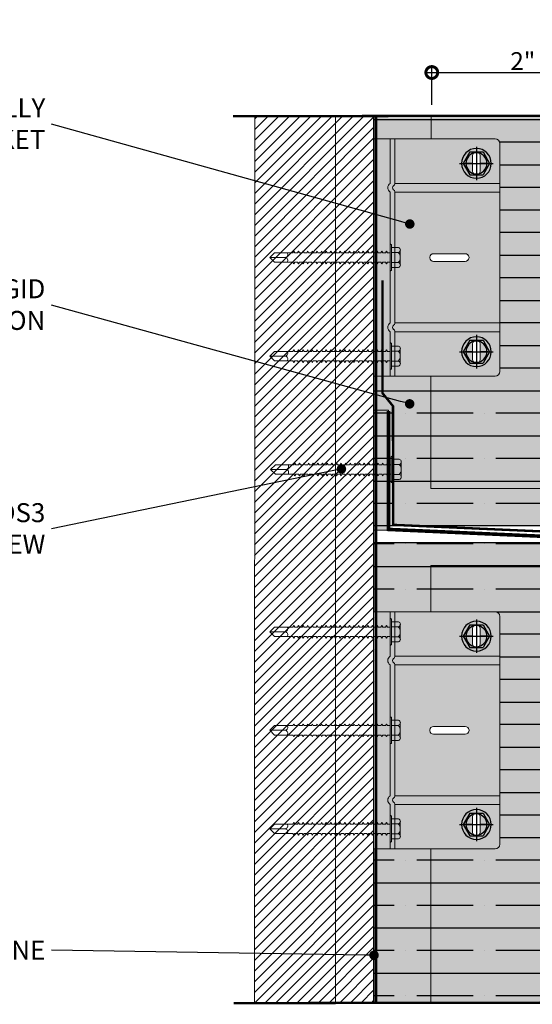
# Model space of a CAD drawing. Units: millimetres. Extents: x -8253 to -1302, y 1046 to 12164.
# Drawn here: x -6517 to -6301, y 2733 to 3148 of the extents above; entities that cross this region are included whole.
import ezdxf
from ezdxf import colors
from ezdxf.entities.mleader import LeaderData, LeaderLine
from ezdxf.math import Vec2, Vec3

# ---------------------------------------------------------------- set-up
doc = ezdxf.new("R2010")
doc.units = ezdxf.units.MM
doc.set_wipeout_variables(frame=1)
doc.linetypes.add('CENTER2', pattern=[28.575, 19.05, -3.175, 3.175, -3.175])
doc.linetypes.add('HIDDEN', pattern=[0.375, 0.25, -0.125])
for name, color, linetype, lineweight in [('0-BLUESKIN', 4, 'Continuous', 0), ('0-FLASHING', 2, 'Continuous', 0), ('1-L-ANGLE-BAR', 1, 'HIDDEN', 15), ('CLAD-Thermally Broken Bracket', 7, 'Continuous', 0), ('OTHERS - MIT&CLA', 8, 'Continuous', 0), ('SM_FASTENERS', 51, 'Continuous', 0), ('TB - MIT&CLA', 7, 'Continuous', 35)]:
    doc.layers.add(name, color=color, linetype=linetype, lineweight=lineweight)
for name, color, linetype in [('0-INSULATION-SEMI-RIGID', 41, 'Continuous'), ('1-ANCHOR', 242, 'Continuous'), ('LAYER 1', 1, 'Continuous'), ('SL-Dim', 2, 'Continuous'), ('STONE PANEL', 4, 'Continuous')]:
    doc.layers.add(name, color=color, linetype=linetype)
doc.styles.add('Arial-Narrow', font='ARIALN.TTF')
doc.styles.get("Standard").update_dxf_attribs({"font": 'arial.ttf'})
doc.dimstyles.new('A-5-NEW', dxfattribs={"dimscale": 20, "dimtxt": 0.5, "dimasz": 0.5, "dimexe": 0.1, "dimexo": 0.1, "dimgap": 0.05, "dimtad": 1, "dimdec": 0, "dimzin": 0, "dimdsep": 46, "dimtxsty": 'Arial-Narrow', "dimblk": 'DOTSMALL', "dimcen": 0, "dimdle": 0.1, "dimclrd": 256, "dimclrt": 256, "dimadec": 0, "dimazin": 0, "dimtfac": 1, "dimtdec": 0, "dimtix": 1, "dimtmove": 1, "dimatfit": 1, "dimfxl": 1, "dimtolj": 1, "dimtzin": 0, "dimlwd": -1, "dimlwe": -1, "dimarcsym": 0})

# ---------------------------------------------------------------- blocks, each defined once
blk = doc.blocks.new('*U163')
at = {"layer": '0-INSULATION-SEMI-RIGID', "ltscale": 10, "true_color": 0xfecc66, "transparency": 33554534}
h = blk.add_hatch(color=31, dxfattribs=at)
h.dxf.hatch_style = 1
h.paths.add_polyline_path([(193.91, 100), (0, 100), (0, 0), (193.91, 0)])
at = {"layer": '0-INSULATION-SEMI-RIGID', "ltscale": 10}
h = blk.add_hatch(dxfattribs=at)
h.set_pattern_fill('ANSI35', color=256, scale=3, angle=45)
h.set_pattern_definition([(90, (135.956, 49), (-19.05, 0), []), (90, (145.481, 58.525), (-19.05, 0), [23.8125, -4.7625, 0, -4.7625])])
h.paths.add_polyline_path([(193.91, 100), (0, 100), (0, 0), (193.91, 0)])
blk.add_lwpolyline([(193.91, 100), (0, 100), (0, 0), (193.91, 0)], close=True, dxfattribs=at)
blk = doc.blocks.new('*U164')
at = {"layer": '0-INSULATION-SEMI-RIGID', "ltscale": 10, "true_color": 0xfecc66, "transparency": 33554534}
h = blk.add_hatch(color=31, dxfattribs=at)
h.dxf.hatch_style = 1
h.paths.add_polyline_path([(172.8, 100), (0, 100), (0, 0), (172.8, 0)])
at = {"layer": '0-INSULATION-SEMI-RIGID', "ltscale": 10}
h = blk.add_hatch(dxfattribs=at)
h.set_pattern_fill('ANSI35', color=256, scale=3, angle=45)
h.set_pattern_definition([(90, (114.852, 49), (-19.05, 0), []), (90, (124.377, 58.525), (-19.05, 0), [23.8125, -4.7625, 0, -4.7625])])
h.paths.add_polyline_path([(172.8, 100), (0, 100), (0, 0), (172.8, 0)])
blk.add_lwpolyline([(172.8, 100), (0, 100), (0, 0), (172.8, 0)], close=True, dxfattribs=at)
blk = doc.blocks.new('(SDS) HEAD')
at = {"layer": '1-ANCHOR'}
for p, q in [((-0.19, 0.11), (0, 0.219)), ((0, 0.219), (0.19, 0.11)), ((-0.19, 0.11), (-0.19, -0.11)), ((0.19, 0.11), (0.19, -0.11)), ((-0.19, -0.11), (0, -0.219)), ((0, -0.219), (0.19, -0.11))]:
    blk.add_line(p, q, dxfattribs=at)
for radius in [0.247, 0.175]:
    blk.add_circle((0, 0), radius, dxfattribs=at)
at = {"layer": 'Defpoints'}
for p, q in [((0, 0.281), (0, -0.281)), ((-0.277, 0), (0.277, 0))]:
    blk.add_line(p, q, dxfattribs=at)
blk = doc.blocks.new('*U171')
at = {"layer": '1-ANCHOR'}
blk.add_blockref('(SDS) HEAD', (0, 0), dxfattribs=at)
blk = doc.blocks.new('*U160')
at = {"layer": '1-L-ANGLE-BAR', "true_color": 0x58ba48, "transparency": 33554559}
h = blk.add_hatch(color=85, dxfattribs=at)
h.dxf.hatch_style = 1
h.paths.add_polyline_path([(1081.84, -355.24), (1081.84, -458.55), (1241.55, -458.65), (1241.55, -355.22)])
at = {"layer": '1-L-ANGLE-BAR', "linetype": 'Continuous'}
blk.add_lwpolyline([(1081.84, -355.24), (1081.84, -458.55), (1241.55, -458.65), (1241.55, -355.22)], close=True, dxfattribs=at)
at = {"layer": '1-L-ANGLE-BAR', "ltscale": 10}
blk.add_lwpolyline([(1081.84, -358.24), (1241.55, -358.33)], dxfattribs=at)
blk = doc.blocks.new('*U161')
at = {"layer": '1-L-ANGLE-BAR', "true_color": 0x58ba48, "transparency": 33554559}
h = blk.add_hatch(color=85, dxfattribs=at)
h.dxf.hatch_style = 1
h.paths.add_polyline_path([(1054.21, -355.24), (1054.21, -458.56), (1241.55, -458.65), (1241.55, -355.22)])
at = {"layer": '1-L-ANGLE-BAR', "linetype": 'Continuous'}
blk.add_lwpolyline([(1054.21, -355.24), (1054.21, -458.56), (1241.55, -458.65), (1241.55, -355.22)], close=True, dxfattribs=at)
at = {"layer": '1-L-ANGLE-BAR', "ltscale": 10}
blk.add_lwpolyline([(1054.21, -358.24), (1241.55, -358.33)], dxfattribs=at)
blk = doc.blocks.new('CLAD-TB-Side Elev')
blk.add_wipeout([(-99.5, 0), (-99.5, 51.31), (-99.46, 51.71), (-99.32, 52.13), (-99.1, 52.49), (-98.82, 52.78), (-98.53, 52.99), (-97.98, 53.2), (-97.7, 53.25), (-97.56, 53.25), (-1.44, 53.25), (-0.66, 53.09), (-0.07, 52.68), (0.15, 52.43), (0.39, 51.94), (0.5, 51.31), (0.5, 51.31), (0.5, 0)])
at = {"layer": 'CLAD-Thermally Broken Bracket', "true_color": 0xc7c8ca, "transparency": 33554508}
h = blk.add_hatch(color=9, dxfattribs=at)
h.dxf.hatch_style = 1
h.paths.add_polyline_path([(-97.56, 53.25, 0.414214), (-99.5, 51.31), (-99.5, 48.07), (-99.5, 16.29), (-99.5, 8.95), (-80.77, 8.95), (-80.77, 53.25)])
h.paths.add_polyline_path([(-89.32, 48.26), (-89.08, 48.26), (-89.08, 45.03), (-85.91, 45.03, -1), (-85.91, 41.8), (-89.08, 41.8), (-89.08, 38.56), (-89.32, 38.56), (-89.32, 41.8), (-92.49, 41.8, -1), (-92.49, 45.03), (-89.32, 45.03)], flags=16)
h.paths.add_polyline_path([(-77.1, 53.25), (-80.77, 53.25), (-80.77, 8.95), (-80.62, 8.95, -0.267949), (-79.78, 8.46, 0.57735), (-78.1, 8.46, -0.267949), (-77.25, 8.95), (-77.1, 8.95)])
h.paths.add_polyline_path([(-77.1, 8.95), (-21.9, 8.95), (-21.9, 53.25), (-77.1, 53.25)])
h.paths.add_polyline_path([(-51.11, 38.68, -0.392589), (-49.62, 40.29, -0.436173), (-47.89, 38.68), (-47.89, 25.33, -0.392589), (-49.38, 23.72, -0.436173), (-51.11, 25.33)], flags=16)
h.paths.add_polyline_path([(-21.9, 8.95), (-21.75, 8.95, -0.267949), (-20.9, 8.46, 0.57735), (-19.22, 8.46, -0.267949), (-18.38, 8.95), (-18.23, 8.95), (-18.23, 53.25), (-21.9, 53.25)])
h.paths.add_polyline_path([(-18.23, 8.95), (-1.44, 8.95), (0.5, 8.95), (0.5, 51.31, 0.414214), (-1.44, 53.25), (-18.23, 53.25)])
h.paths.add_polyline_path([(-9.92, 38.56), (-9.92, 41.8), (-13.09, 41.8, -1), (-13.09, 45.03), (-9.92, 45.03), (-9.92, 48.26), (-9.68, 48.26), (-9.68, 45.03), (-6.51, 45.03, -1), (-6.51, 41.8), (-9.68, 41.8), (-9.68, 38.56)], flags=16)
at = {"layer": 'CLAD-Thermally Broken Bracket', "true_color": 0x636466, "transparency": 33554508}
h = blk.add_hatch(color=251, dxfattribs=at)
h.dxf.hatch_style = 1
h.paths.add_polyline_path([(-99.5, 8.95), (-99.5, 7), (-80.77, 7, 0.52897), (-77.1, 7), (-21.9, 7, 0.52897), (-18.23, 7), (0, 7), (0.5, 7), (0.5, 8.95), (-1.44, 8.95), (-18.38, 8.95, 0.267949), (-19.22, 8.46, -0.57735), (-20.9, 8.46, 0.267949), (-21.75, 8.95), (-77.25, 8.95, 0.267949), (-78.1, 8.46, -0.57735), (-79.78, 8.46, 0.267949), (-80.62, 8.95)])
at = {"layer": 'CLAD-Thermally Broken Bracket', "true_color": 0x5096d3, "transparency": 33554559}
h = blk.add_hatch(color=153, dxfattribs=at)
h.dxf.hatch_style = 1
h.paths.add_polyline_path([(0.5, 0), (0.5, 7), (-18.23, 7, -0.52897), (-21.9, 7), (-77.1, 7, -0.52897), (-80.77, 7), (-99.5, 7), (-99.5, 0)])
at = {"layer": 'CLAD-Thermally Broken Bracket'}
for p, q in [((-99.5, 16.29), (-99.5, 51.31)), ((-99.5, 48.07), (-99.5, 51.31)), ((-80.77, 53.25), (-97.56, 53.25)), ((-77.1, 53.25), (-80.77, 53.25)), ((-80.77, 53.25), (-80.77, 8.95)), ((-21.9, 53.25), (-77.1, 53.25)), ((-77.1, 53.25), (-77.1, 8.95)), ((-21.9, 53.25), (-21.9, 8.95)), ((-21.9, 53.25), (-18.23, 53.25)), ((-1.44, 53.25), (-18.23, 53.25)), ((-18.23, 53.25), (-18.23, 8.95)), ((0.5, 8.95), (0.5, 51.31)), ((-89.08, 48.26), (-89.32, 48.26)), ((-89.32, 48.26), (-89.32, 45.03)), ((-89.08, 45.03), (-89.08, 48.26)), ((-9.68, 48.26), (-9.92, 48.26)), ((-9.92, 48.26), (-9.92, 45.03)), ((-9.68, 45.03), (-9.68, 48.26)), ((-89.32, 45.03), (-92.49, 45.03)), ((-92.49, 41.8), (-89.32, 41.8)), ((-89.32, 45.03), (-89.08, 45.03)), ((-89.08, 41.8), (-89.32, 41.8)), ((-89.32, 41.8), (-89.32, 38.56)), ((-85.91, 45.03), (-89.08, 45.03)), ((-89.08, 38.56), (-89.08, 41.8)), ((-89.08, 41.8), (-85.91, 41.8)), ((-9.92, 45.03), (-13.09, 45.03)), ((-13.09, 41.8), (-9.92, 41.8)), ((-9.92, 45.03), (-9.68, 45.03)), ((-9.92, 41.8), (-9.92, 38.56)), ((-9.68, 41.8), (-9.92, 41.8)), ((-6.51, 45.03), (-9.68, 45.03)), ((-9.68, 38.56), (-9.68, 41.8)), ((-9.68, 41.8), (-6.51, 41.8)), ((-89.32, 38.56), (-89.08, 38.56)), ((-51.11, 38.68), (-51.11, 25.33)), ((-47.89, 25.33), (-47.89, 38.68)), ((-9.92, 38.56), (-9.68, 38.56)), ((-99.5, 16.29), (-99.5, 8.95)), ((-80.62, 8.95), (-99.5, 8.95)), ((-99.5, 8.95), (-99.5, 7)), ((-21.75, 8.95), (-77.25, 8.95)), ((-1.44, 8.95), (-18.38, 8.95)), ((-1.44, 8.95), (0.5, 8.95)), ((0.5, 7), (0.5, 8.95)), ((-99.5, 7), (-80.77, 7)), ((-77.1, 7), (-21.9, 7)), ((-18.23, 7), (-1.44, 7)), ((0.5, 7), (-1.44, 7))]:
    blk.add_line(p, q, dxfattribs=at)
for points in [[(-99.5, 7), (-99.5, 0), (0.5, 0), (0.5, 7), (-18.23, 7)], [(-80.77, 7), (-99.5, 7)], [(-21.9, 7), (-77.1, 7)]]:
    blk.add_lwpolyline(points, dxfattribs=at)
at = {"layer": 'CLAD-Thermally Broken Bracket', "extrusion": (0, 0, -1)}
for centre, radius, start, end in [((97.56, 51.31), 1.94, 0, 90), ((1.44, 51.31), 1.94, 90, 180), ((92.49, 43.41), 1.61, 270, 90), ((85.91, 43.41), 1.61, 90, 270), ((13.09, 43.41), 1.61, 270, 90), ((6.51, 43.41), 1.61, 90, 270), ((49.5, 38.68), 1.61, 0, 85.7378), ((49.5, 38.68), 1.61, 85.7378, 94.2622), ((49.5, 38.68), 1.61, 94.2622, 180), ((49.5, 25.33), 1.61, 274.2622, 0), ((49.5, 25.33), 1.61, 180, 265.7378), ((49.5, 25.33), 1.61, 265.7378, 274.2622), ((78.94, 8.95), 0.971, 210, 330), ((20.06, 8.95), 0.971, 210, 330)]:
    blk.add_arc(centre, radius, start, end, dxfattribs=at)
at = {"layer": 'CLAD-Thermally Broken Bracket'}
for centre, radius, start, end in [((-80.62, 7.98), 0.971, 30, 90), ((-77.25, 7.98), 0.971, 90, 150), ((-21.75, 7.98), 0.971, 30, 90), ((-18.38, 7.98), 0.971, 90, 150), ((-78.94, 8.25), 2.22, 214.245, 325.755), ((-20.06, 8.25), 2.22, 214.245, 325.755)]:
    blk.add_arc(centre, radius, start, end, dxfattribs=at)
at = {"layer": '1-ANCHOR', "xscale": -25.4, "yscale": 25.4, "zscale": 25.4, "rotation": 180}
for p in [(-89.2, 43.41), (-9.8, 43.41)]:
    blk.add_blockref('*U171', p, dxfattribs=at)
blk = doc.blocks.new('*U191')
at = {"color": 0}
for p, q in [((0.125, 0.169), (-0.125, 0.169)), ((0.208, 0.023), (-0.208, 0.023)), ((0.208, 0), (-0.208, 0)), ((-0.167, 0.136), (-0.167, 0.023)), ((-0.083, 0.136), (-0.083, 0.023)), ((0.083, 0.136), (0.083, 0.023)), ((0.167, 0.136), (0.167, 0.023)), ((-0.105, -0.061), (-0.078, -0.046)), ((-0.105, -0.061), (-0.078, -0.077)), ((-0.105, -0.138), (-0.078, -0.123)), ((-0.105, -0.138), (-0.078, -0.154)), ((-0.078, 0), (-0.078, -0.046)), ((-0.078, -0.077), (-0.078, -0.123)), ((-0.078, -0.154), (-0.078, -0.2)), ((0.078, 0), (0.078, -0.046)), ((0.105, -0.061), (0.078, -0.046)), ((0.105, -0.061), (0.078, -0.077)), ((0.078, -0.077), (0.078, -0.123)), ((0.105, -0.138), (0.078, -0.123)), ((0.105, -0.138), (0.078, -0.154)), ((0.078, -0.154), (0.078, -0.2)), ((-0.105, -0.215), (-0.078, -0.2)), ((-0.105, -0.215), (-0.078, -0.231)), ((-0.105, -0.292), (-0.078, -0.277)), ((-0.105, -0.292), (-0.078, -0.308)), ((-0.078, -0.231), (-0.078, -0.277)), ((-0.078, -0.308), (-0.078, -0.354)), ((0.105, -0.215), (0.078, -0.2)), ((0.105, -0.215), (0.078, -0.231)), ((0.078, -0.231), (0.078, -0.277)), ((0.105, -0.292), (0.078, -0.277)), ((0.105, -0.292), (0.078, -0.308)), ((0.078, -0.308), (0.078, -0.354)), ((-0.105, -0.369), (-0.078, -0.354)), ((-0.105, -0.369), (-0.078, -0.385)), ((-0.105, -0.446), (-0.078, -0.43)), ((-0.105, -0.446), (-0.078, -0.462)), ((-0.078, -0.385), (-0.078, -0.43)), ((-0.078, -0.462), (-0.078, -0.507)), ((0.105, -0.369), (0.078, -0.354)), ((0.105, -0.369), (0.078, -0.385)), ((0.078, -0.385), (0.078, -0.43)), ((0.105, -0.446), (0.078, -0.43)), ((0.105, -0.446), (0.078, -0.462)), ((0.078, -0.462), (0.078, -0.507)), ((-0.105, -0.523), (-0.078, -0.507)), ((-0.105, -0.523), (-0.078, -0.538)), ((-0.105, -0.6), (-0.078, -0.584)), ((-0.105, -0.6), (-0.078, -0.615)), ((-0.078, -0.538), (-0.078, -0.584)), ((-0.078, -0.615), (-0.078, -0.661)), ((0.105, -0.523), (0.078, -0.507)), ((0.105, -0.523), (0.078, -0.538)), ((0.078, -0.538), (0.078, -0.584)), ((0.105, -0.6), (0.078, -0.584)), ((0.105, -0.6), (0.078, -0.615)), ((0.078, -0.615), (0.078, -0.661)), ((-0.105, -0.677), (-0.078, -0.661)), ((-0.105, -0.677), (-0.078, -0.692)), ((-0.105, -0.754), (-0.078, -0.738)), ((-0.105, -0.754), (-0.078, -0.769)), ((-0.105, -0.831), (-0.078, -0.815)), ((-0.078, -0.692), (-0.078, -0.738)), ((-0.078, -0.769), (-0.078, -0.815)), ((0.105, -0.677), (0.078, -0.661)), ((0.105, -0.677), (0.078, -0.692)), ((0.078, -0.692), (0.078, -0.738)), ((0.105, -0.754), (0.078, -0.738)), ((0.105, -0.754), (0.078, -0.769)), ((0.078, -0.769), (0.078, -0.815)), ((0.105, -0.831), (0.078, -0.815)), ((-0.105, -0.831), (-0.078, -0.846)), ((-0.105, -0.908), (-0.078, -0.892)), ((-0.105, -0.908), (-0.078, -0.923)), ((-0.105, -0.984), (-0.078, -0.969)), ((-0.078, -0.846), (-0.078, -0.892)), ((-0.078, -0.923), (-0.078, -0.969)), ((0.105, -0.831), (0.078, -0.846)), ((0.078, -0.846), (0.078, -0.892)), ((0.105, -0.908), (0.078, -0.892)), ((0.105, -0.908), (0.078, -0.923)), ((0.078, -0.923), (0.078, -0.969)), ((0.105, -0.984), (0.078, -0.969)), ((-0.105, -0.984), (-0.078, -1)), ((-0.105, -1.061), (-0.078, -1.046)), ((-0.105, -1.061), (-0.078, -1.077)), ((-0.105, -1.138), (-0.078, -1.123)), ((-0.105, -1.138), (-0.078, -1.154)), ((-0.078, -1), (-0.078, -1.046)), ((-0.078, -1.077), (-0.078, -1.123)), ((0.105, -0.984), (0.078, -1)), ((0.078, -1), (0.078, -1.046)), ((0.105, -1.061), (0.078, -1.046)), ((0.105, -1.061), (0.078, -1.077)), ((0.078, -1.077), (0.078, -1.123)), ((0.105, -1.138), (0.078, -1.123)), ((0.105, -1.138), (0.078, -1.154)), ((-0.105, -1.215), (-0.078, -1.2)), ((-0.105, -1.215), (-0.078, -1.231)), ((-0.105, -1.292), (-0.078, -1.277)), ((-0.105, -1.292), (-0.078, -1.308)), ((-0.078, -1.154), (-0.078, -1.2)), ((-0.078, -1.231), (-0.078, -1.277)), ((0.078, -1.154), (0.078, -1.2)), ((0.105, -1.215), (0.078, -1.2)), ((0.105, -1.215), (0.078, -1.231)), ((0.078, -1.231), (0.078, -1.277)), ((0.105, -1.292), (0.078, -1.277)), ((0.105, -1.292), (0.078, -1.308)), ((-0.105, -1.369), (-0.078, -1.354)), ((-0.105, -1.369), (-0.078, -1.385)), ((-0.105, -1.446), (-0.078, -1.43)), ((-0.105, -1.446), (-0.078, -1.462)), ((-0.078, -1.308), (-0.078, -1.354)), ((-0.078, -1.385), (-0.078, -1.43)), ((-0.078, -1.462), (-0.078, -1.507)), ((0.078, -1.308), (0.078, -1.354)), ((0.105, -1.369), (0.078, -1.354)), ((0.105, -1.369), (0.078, -1.385)), ((0.078, -1.385), (0.078, -1.43)), ((0.105, -1.446), (0.078, -1.43)), ((0.105, -1.446), (0.078, -1.462)), ((0.078, -1.462), (0.078, -1.507)), ((-0.105, -1.523), (-0.078, -1.507)), ((-0.105, -1.523), (-0.078, -1.538)), ((-0.105, -1.6), (-0.078, -1.584)), ((-0.105, -1.6), (-0.078, -1.615)), ((-0.078, -1.538), (-0.078, -1.584)), ((-0.078, -1.615), (-0.078, -1.922)), ((0.105, -1.523), (0.078, -1.507)), ((0.105, -1.523), (0.078, -1.538)), ((0.078, -1.538), (0.078, -1.584)), ((0.105, -1.6), (0.078, -1.584)), ((0.105, -1.6), (0.078, -1.615)), ((0.078, -1.615), (0.078, -1.922)), ((-0.078, -1.718), (-0.078, -1.764)), ((0, -2), (0, -1.744)), ((0.078, -1.718), (0.078, -1.764)), ((0, -2), (-0.078, -1.922)), ((0, -2), (0.078, -1.922))]:
    blk.add_line(p, q, dxfattribs=at)
for centre, radius, start, end in [((-0.125, 0.127), 0.0427, 12.8365, 167.1634), ((0, 0.048), 0.121, 46.5075, 133.4923), ((0.125, 0.127), 0.0427, 12.8363, 167.1632), ((-0.208, 0.012), 0.0117, 89.9999, 269.9999), ((0.208, 0.012), 0.0117, 269.9999, 89.9999), ((-0.048, -1.75), 0.0483, 6.984, 128.9434), ((0.048, -1.75), 0.0486, 51.6429, 172.4291)]:
    blk.add_arc(centre, radius, start, end, dxfattribs=at)
blk = doc.blocks.new('shim')
at = {"layer": '0-FLASHING', "transparency": 33554559}
h = blk.add_hatch(color=8, dxfattribs=at)
h.dxf.hatch_style = 1
h.paths.add_polyline_path([(15571.51, 14194.16), (15565.17, 14194.16), (15565.17, 14143.61), (15571.51, 14143.61)])
at = {"layer": '0-FLASHING'}
blk.add_lwpolyline([(15571.51, 14194.16), (15565.17, 14194.16), (15565.17, 14143.61), (15571.51, 14143.61)], close=True, dxfattribs=at)
blk = doc.blocks.new('TW FRAMED')
at = {"linetype": 'CENTER2', "ltscale": 0.8, "const_width": 1}
for points in [[(-5750.02, 3107.53), (-6006.11, 3107.16)], [(-5750.03, 2733.54), (-6005.91, 2733.17)]]:
    blk.add_lwpolyline(points, dxfattribs=at)
at = {"layer": '0-FLASHING', "const_width": 1.5}
blk.add_lwpolyline([(-5753.95, 2915.25), (-5744.62, 2907.73), (-5742.84, 2909.94), (-5761.76, 2924.94), (-5940.56, 2932.92), (-5940.56, 2982.92)], dxfattribs=at)
at = {"layer": 'OTHERS - MIT&CLA'}
for points in [[(-5962.9, 2733.18), (-5962.9, 3107.16)], [(-5946.9, 3107.19), (-5946.9, 2733.21)]]:
    blk.add_lwpolyline(points, dxfattribs=at)
at = {"layer": 'STONE PANEL'}
blk.add_lwpolyline([(-5946.85, 3076.57), (-5946.85, 2733.21)], dxfattribs=at)
at = {"layer": '0-FLASHING'}
blk.add_blockref('shim', (-21512.06, -11210.96), dxfattribs=at)
at = {"layer": '0-INSULATION-SEMI-RIGID', "rotation": 90}
for name, p in [('*U164', (-5846.85, 2934.56)), ('*U163', (-5846.85, 2733.34))]:
    blk.add_blockref(name, p, dxfattribs=at)
at = {"layer": '1-ANCHOR', "xscale": -25.4, "yscale": 25.4, "zscale": 25.4, "rotation": 180}
for p in [(-5914.85, 3047.57), (-5914.85, 2848.2)]:
    blk.add_blockref('*U171', p, dxfattribs=at)
at = {"layer": '1-ANCHOR', "xscale": 25.4, "yscale": 25.4, "zscale": 25.4}
for p in [(-5903.41, 3007.74), (-5903.41, 2887.55), (-5903.41, 2808.38)]:
    blk.add_blockref('*U171', p, dxfattribs=at)
at = {"layer": '1-L-ANGLE-BAR', "xscale": 0.9842525, "yscale": 0.9842525, "zscale": 0.9842525, "rotation": 270}
for name, p in [('*U160', (-5471.27, 4172.21)), ('*U161', (-5471.27, 3955.38))]:
    blk.add_blockref(name, p, dxfattribs=at)
at = {"layer": 'SM_FASTENERS', "xscale": 25.39994920000001, "yscale": 25.39994920000001, "zscale": 25.39994920000001, "rotation": 270}
blk.add_blockref('*U191', (-5939.47, 2958.24), dxfattribs=at)
at = {"layer": 'TB - MIT&CLA', "rotation": 270}
for p in [(-5946.85, 2998.07), (-5946.85, 2798.7)]:
    blk.add_blockref('CLAD-TB-Side Elev', p, dxfattribs=at)
h = blk.add_hatch()
h.set_pattern_fill('ANSI31', color=37, style=0)
h.set_pattern_definition([(45, (-31485.893, -12846.6893), (-2.24506403, 2.24506403), [])])
h.paths.add_polyline_path([(-5997.15, 2733.34), (-5946.85, 2733.34), (-5946.68, 3107.22), (-5996.98, 3107.22)])
at = {"layer": '0-BLUESKIN', "linetype": 'HIDDEN', "ltscale": 8, "const_width": 1}
blk.add_lwpolyline([(-5945.82, 2733.21), (-5945.82, 3107.22)], dxfattribs=at)
at = {"layer": '0-BLUESKIN', "linetype": 'HIDDEN', "ltscale": 8}
blk.add_lwpolyline([(-5943.11, 3037.98, 1, 1, 0), (-5943.11, 2990.43, 1, 1, 0), (-5938.64, 2984.91, 1, 1, 0), (-5938.62, 2934.85, 1, 1, 0), (-5839.42, 2930.47, 0, 0, 0)], format="xyseb", dxfattribs=at)
at = {"layer": 'OTHERS - MIT&CLA'}
blk.add_lwpolyline([(-5997.15, 2733.34), (-5946.85, 2733.34), (-5946.68, 3107.22), (-5996.98, 3107.22)], close=True, dxfattribs=at)
at = {"layer": 'SM_FASTENERS', "xscale": 25.39994920000001, "yscale": 25.39994920000001, "zscale": 25.39994920000001, "rotation": 270}
for p in [(-5939.85, 3047.57), (-5939.85, 3006.01), (-5939.85, 2889.75), (-5939.85, 2848.2), (-5939.85, 2806.65)]:
    blk.add_blockref('*U191', p, dxfattribs=at)
blk = doc.blocks.new('_Dot')
at = {"color": 0, "linetype": 'ByBlock', "lineweight": -2}
blk.add_line((-0.5, 0), (-1, 0), dxfattribs=at)
at = {"color": 0, "linetype": 'ByBlock', "const_width": 0.5}
blk.add_lwpolyline([(-0.25, 0, 1), (0.25, 0, 1)], format="xyb", close=True, dxfattribs=at)
blk = doc.blocks.new('_DotSmall')
at = {"color": 0, "linetype": 'ByBlock', "const_width": 0.5}
blk.add_lwpolyline([(-0.0625, 0, 1), (0.0625, 0, 1)], format="xyb", close=True, dxfattribs=at)
blk = doc.blocks.new('*D165')
at = {"layer": 'Defpoints', "color": 0, "transparency": 16777216}
for p in [(-6241.47, 3125.58), (-6343.48, 3109.99, -231.25), (-6241.47, 3110.43, -231.25)]:
    blk.add_point(p, dxfattribs=at)
at = {"layer": 'SL-Dim', "color": 37, "transparency": 16777216}
for p, q in [((-6343.48, 3111.99), (-6343.48, 3127.58)), ((-6241.47, 3112.43), (-6241.47, 3127.58)), ((-6345.48, 3125.58), (-6239.47, 3125.58))]:
    blk.add_line(p, q, dxfattribs=at)
at = {"layer": 'SL-Dim', "color": 37, "transparency": 16777216, "xscale": 10, "yscale": 10, "zscale": 10, "rotation": 180}
blk.add_blockref('_DotSmall', (-6343.48, 3125.58), dxfattribs=at)
at = {"layer": 'SL-Dim', "color": 37, "transparency": 16777216, "xscale": 10, "yscale": 10, "zscale": 10}
blk.add_blockref('_DotSmall', (-6241.47, 3125.58), dxfattribs=at)
at = {"layer": 'SL-Dim', "transparency": 16777216, "insert": (-6292.48, 3130.41), "char_height": 7.5, "attachment_point": 5, "style": 'Arial-Narrow'}
blk.add_mtext('\\A1;2" to 8"', dxfattribs=at)

msp = doc.modelspace()

# ---------------------------------------------------------------- block references
msp.add_blockref('TW FRAMED', (-421.21, 0))

# ---------------------------------------------------------------- next in the draw order: dimensions: what is measured, and where the dimension line sits
at = {"layer": 'SL-Dim'}
dim = msp.add_linear_dim(base=(-6241.47, 3125.58, 231.25), p1=(-6343.48, 3109.99), p2=(-6241.47, 3110.43), text='2" to 8"', dimstyle='A-5-NEW', override={"dimtxt": 0.375, "dimpost": ' \\X', "dimclrd": 37, "dimclre": 37}, dxfattribs=at)
dim.commit()
dim.dimension.update_dxf_attribs({"geometry": '*D165', "text_midpoint": (-6292.48, 3130.41, 231.25)})

# ---------------------------------------------------------------- next in the draw order: leaders
at = {"layer": 'LAYER 1'}
ml = msp.add_multileader_mtext('Standard', dxfattribs=at)
ml.set_content('THERMALLY \\PBROKEN BRACKET', color=256)
ml.set_leader_properties(color=37, lineweight=-1)
ml.set_arrow_properties(name='DOT')
ml.build(insert=Vec2(0, 0))
ml.multileader.update_dxf_attribs({"has_dogleg": 0, "text_left_attachment_type": 2, "text_right_attachment_type": 2, "dogleg_length": 1.5})
ctx = ml.context
ctx.base_point, ctx.char_height, ctx.landing_gap_size, ctx.plane_origin = Vec3(-6611.16, 3103.86), 8, 2.54, Vec3(-8240.84, 2975.78)
ctx.left_attachment, ctx.right_attachment, ctx.text_align_type = 2, 2, 2
notes = []
notes.append((ctx, [(1, (1, 1, 0), (-6463.98, 3103.86), (-1, 0), 40.06, [(0, [(-6352.76, 3061.69)], 0, [])])]))
ctx.mtext.insert, ctx.mtext.width, ctx.mtext.alignment, ctx.mtext.flow_direction = Vec3(-6506.58, 3114.66), 279.4, 3, 5
ml = msp.add_multileader_mtext('Standard', dxfattribs=at)
ml.set_content('SEMI-RIGID\\PINSULATION', color=256)
ml.set_leader_properties(color=37, lineweight=-1)
ml.set_arrow_properties(name='DOT')
ml.build(insert=Vec2(0, 0))
ml.multileader.update_dxf_attribs({"has_dogleg": 0, "text_left_attachment_type": 2, "text_right_attachment_type": 2, "dogleg_length": 1.5})
ctx = ml.context
ctx.base_point, ctx.char_height, ctx.landing_gap_size, ctx.plane_origin = Vec3(-6574.23, 3027.51), 8, 2.54, Vec3(-8240.84, 2899.44)
ctx.left_attachment, ctx.right_attachment, ctx.text_align_type = 2, 2, 2
notes.append((ctx, [(1, (1, 1, 0), (-6463.98, 3027.51), (-1, 0), 40.06, [(0, [(-6352.82, 2985.86)], 0, [])])]))
ctx.mtext.insert, ctx.mtext.width, ctx.mtext.alignment, ctx.mtext.flow_direction = Vec3(-6506.58, 3038.39), 279.4, 3, 5
ml = msp.add_multileader_mtext('Standard', dxfattribs=at)
ml.set_content('#10 X 2" HWH SDS3\\P410SS SCREW', color=256)
ml.set_leader_properties(color=37, lineweight=-1)
ml.set_arrow_properties(name='DOT')
ml.build(insert=Vec2(0, 0))
ml.multileader.update_dxf_attribs({"has_dogleg": 0, "text_left_attachment_type": 2, "text_right_attachment_type": 2, "dogleg_length": 1.5})
ctx = ml.context
ctx.base_point, ctx.char_height, ctx.landing_gap_size, ctx.plane_origin = Vec3(-6613.09, 2933.11), 8, 2.54, Vec3(-8240.84, 2862.11)
ctx.left_attachment, ctx.right_attachment, ctx.text_align_type = 2, 2, 2
notes.append((ctx, [(1, (1, 1, 0), (-6463.98, 2933.11), (-1, 0), 40.06, [(0, [(-6381.61, 2958.41)], 0, [])])]))
ctx.mtext.insert, ctx.mtext.width, ctx.mtext.alignment, ctx.mtext.flow_direction = Vec3(-6506.58, 2943.98), 279.4, 3, 5
ml = msp.add_multileader_mtext('Standard', dxfattribs=at)
ml.set_content('AVWB MEMBRANE', color=256)
ml.set_leader_properties(color=37, lineweight=-1)
ml.set_arrow_properties(name='DOT')
ml.build(insert=Vec2(0, 0))
ml.multileader.update_dxf_attribs({"has_dogleg": 0, "text_left_attachment_type": 2, "text_right_attachment_type": 2, "dogleg_length": 1.5})
ctx = ml.context
ctx.base_point, ctx.char_height, ctx.landing_gap_size, ctx.plane_origin = Vec3(-6609.11, 2755.53), 8, 2.54, Vec3(-8240.84, 2627.45)
ctx.left_attachment, ctx.right_attachment, ctx.text_align_type = 2, 2, 2
notes.append((ctx, [(1, (1, 1, 0), (-6463.98, 2755.53), (-1, 0), 40.06, [(0, [(-6367.87, 2753.36)], 0, [])])]))
ctx.mtext.insert, ctx.mtext.width, ctx.mtext.alignment, ctx.mtext.flow_direction = Vec3(-6506.58, 2759.53), 279.4, 3, 5
for ctx, leaders in notes:
    for number, flags, end, landing, length, lines in leaders:
        leader = LeaderData()
        leader.index, (leader.has_last_leader_line, leader.has_dogleg_vector, leader.attachment_direction) = number, flags
        leader.last_leader_point, leader.dogleg_vector, leader.dogleg_length = Vec3(end), Vec3(landing), length
        for number, points, colour, breaks in lines:
            line = LeaderLine()
            line.index, line.vertices, line.color, line.breaks = number, Vec3.list(points), colors.encode_raw_color(colour), breaks
            leader.lines.append(line)
        ctx.leaders.append(leader)

doc.saveas('drawing.dxf')
